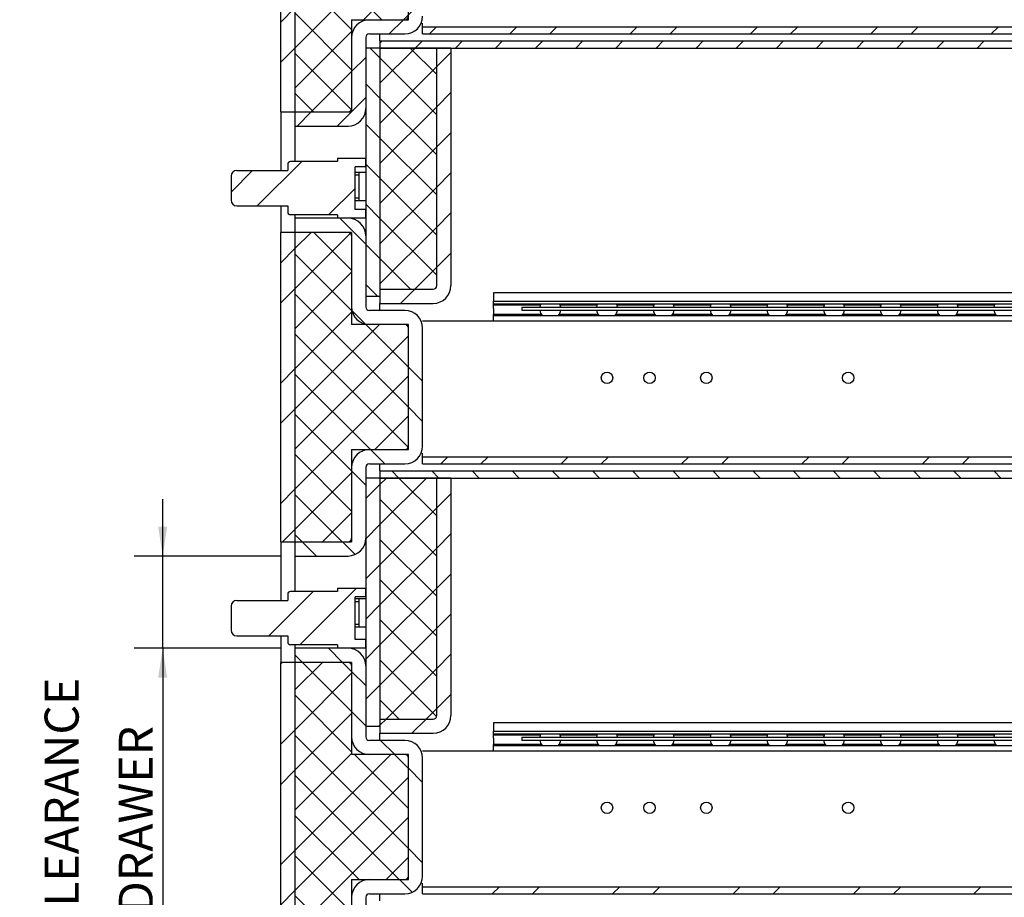
# Model space of a CAD drawing. Units: inches. Extents: x 1 to 135, y 1 to 86.
# Drawn here: x 48 to 65, y 24 to 39 of the extents above; entities that cross this region are included whole.
import ezdxf

# ---------------------------------------------------------------- set-up
doc = ezdxf.new("R2010")
doc.units = ezdxf.units.IN
doc.header["$LTSCALE"] = 4
doc.header["$MEASUREMENT"] = 0
doc.layers.add('DIM', color=12, linetype='Continuous')
doc.styles.add('SLDTEXTSTYLE2', font='TXT', dxfattribs={"width": 0.75})
doc.dimstyles.new('SLDDIMSTYLE1', dxfattribs={"dimtxt": 0.6, "dimasz": 0.52, "dimexe": 0, "dimexo": 0.0625, "dimgap": 0.15, "dimtad": 1, "dimdec": 6, "dimrnd": 1e-09, "dimzin": 12, "dimdsep": 46, "dimlunit": 5, "dimtxsty": 'SLDTEXTSTYLE2', "dimsah": 1, "dimcen": 0.09, "dimadec": 0, "dimazin": 3, "dimtfac": 1, "dimtdec": 6, "dimtmove": 0, "dimatfit": 0, "dimfxl": 1, "dimfrac": 2, "dimtolj": 1, "dimtzin": 12, "dimarcsym": 0})

# ---------------------------------------------------------------- blocks, each defined once
blk = doc.blocks.new('_D_11')
at = {"layer": 'DIM'}
for p, q in [((50.042, 29.982), (50.042, 30.982)), ((52.121, 29.982), (49.542, 29.982)), ((50.042, 28.357), (50.042, 29.982)), ((52.121, 28.357), (49.542, 28.357)), ((50.042, 28.357), (50.042, 18.095)), ((47.782, 20.833), (47.782, 21.016)), ((47.782, 21.016), (48.734, 21.016)), ((48.734, 21.016), (48.734, 20.833)), ((47.782, 19.946), (47.782, 19.764)), ((48.734, 19.764), (48.734, 19.946)), ((47.782, 19.764), (48.734, 19.764)), ((48.243, 18.626), (48.243, 19.245))]:
    blk.add_line(p, q, dxfattribs=at)
for points in [[(50.042, 29.982), (50.122, 30.502), (49.962, 30.502)], [(50.042, 28.357), (49.962, 27.837), (50.122, 27.837)]]:
    blk.add_solid(points, dxfattribs=at)
at = {"layer": 'DIM', "char_height": 0.6, "attachment_point": 1, "rotation": 90, "style": 'SLDTEXTSTYLE2'}
for s, insert in [('TYP. CLEARANCE', (47.961, 21.424)), ('DRAWER TO DRAWER', (49.268, 18.922)), ('41', (47.961, 19.946)), ('"', (47.961, 19.333)), ('5', (47.522, 18.714)), ('8', (48.316, 18.714)), ('1', (47.961, 18.095))]:
    blk.add_mtext(s, dxfattribs=dict(at, insert=insert))

msp = doc.modelspace()

# ---------------------------------------------------------------- hatches: boundary and pattern name
at = {"linetype": 'Continuous', "lineweight": 18}
h = msp.add_hatch(dxfattribs=at)
h.set_pattern_fill('ANSI32', scale=4, style=0)
edge = h.paths.add_edge_path(flags=0)
edge.add_line((53.3083769, 43.5135902), (52.3708769, 43.5135902))
edge.add_line((52.3708769, 43.5135902), (52.3708769, 43.2635902))
edge.add_line((52.3708769, 43.2635902), (53.3083769, 43.2635902))
edge.add_arc((53.3083769, 43.2010902), 0.0625, 0, 90, ccw=False)
edge.add_line((53.3708769, 43.2010902), (53.3708769, 41.9510902))
edge.add_arc((53.6833769, 41.9510902), 0.3125, 180, 270)
edge.add_line((53.6833769, 41.6385902), (54.3083769, 41.6385902))
edge.add_arc((54.3083769, 41.5760902), 0.0625, 0, 90, ccw=False)
edge.add_line((54.3708769, 41.5760902), (54.3708769, 39.4979652))
edge.add_arc((54.3083769, 39.4979652), 0.0625, -90, 0, ccw=False)
edge.add_line((54.3083769, 39.4354652), (53.6833769, 39.4354652))
edge.add_arc((53.6833769, 39.1229652), 0.3125, 90, 180)
edge.add_line((53.3708769, 39.1229652), (53.3708769, 37.8729652))
edge.add_arc((53.3083769, 37.8729652), 0.0625, -90, 0, ccw=False)
edge.add_line((53.3083769, 37.8104652), (52.3708769, 37.8104652))
edge.add_line((52.3708769, 37.8104652), (52.3708769, 37.5604652))
edge.add_line((52.3708769, 37.5604652), (53.3083769, 37.5604652))
edge.add_arc((53.3083769, 37.8729652), 0.3125, 270, 360)
edge.add_line((53.6208769, 37.8729652), (53.6208769, 39.1229652))
edge.add_arc((53.6833769, 39.1229652), 0.0625, 90, 180, ccw=False)
edge.add_line((53.6833769, 39.1854652), (54.3083769, 39.1854652))
edge.add_arc((54.3083769, 39.4979652), 0.3125, 270, 360)
edge.add_line((54.6208769, 39.4979652), (54.6208769, 41.5760902))
edge.add_arc((54.3083769, 41.5760902), 0.3125, 0, 90)
edge.add_line((54.3083769, 41.8885902), (53.6833769, 41.8885902))
edge.add_arc((53.6833769, 41.9510902), 0.0625, 180, 270, ccw=False)
edge.add_line((53.6208769, 41.9510902), (53.6208769, 43.2010902))
edge.add_arc((53.3083769, 43.2010902), 0.3125, 0, 90)
h = msp.add_hatch(dxfattribs=at)
h.set_pattern_fill('ANSI32', scale=4, style=0)
h.paths.add_polyline_path([(52.1208769, 37.8104723), (52.3708769, 37.8104723), (52.3708769, 43.2635831), (52.1208769, 43.2635831)], flags=0)
h = msp.add_hatch(dxfattribs=at)
h.set_pattern_fill('ANSI37', scale=4, style=0)
h.paths.add_polyline_path([(53.3708769, 43.2635831), (52.3708769, 43.2635831), (52.3708769, 37.8104723), (53.3708769, 37.8104723), (53.3708769, 39.4354652), (54.3708769, 39.4354652), (54.3708769, 41.6385902), (53.3708769, 41.6385902)], flags=0)
h = msp.add_hatch(dxfattribs=at)
h.set_pattern_fill('ANSI32', scale=4, style=0)
h.paths.add_polyline_path([(75.7458769, 39.3104652), (54.6208769, 39.3104652), (54.6208769, 39.1854652), (75.7458769, 39.1854652)], flags=0)
h = msp.add_hatch(dxfattribs=at)
h.set_pattern_fill('ANSI31', scale=4, style=0)
h.paths.add_polyline_path([(53.8708769, 39.0604652), (53.8708769, 38.9354652), (76.1208769, 38.9354652), (76.1208769, 39.0604652)], flags=0)
h = msp.add_hatch(dxfattribs=at)
h.set_pattern_fill('ANSI31', scale=4, angle=90, style=0)
h.paths.add_polyline_path([(53.8708769, 38.9354652), (53.6208769, 38.9354652), (53.6208769, 34.5604652), (53.8708769, 34.5604652)], flags=0)
h = msp.add_hatch(dxfattribs=at)
h.set_pattern_fill('ANSI31', scale=4, style=0)
edge = h.paths.add_edge_path(flags=0)
edge.add_line((55.1208769, 34.7479652), (55.1208769, 38.9354652))
edge.add_line((55.1208769, 38.9354652), (54.8708769, 38.9354652))
edge.add_line((54.8708769, 38.9354652), (54.8708769, 34.7479652))
edge.add_arc((54.8083769, 34.7479652), 0.0625, 270, 360, ccw=False)
edge.add_line((54.8083769, 34.6854652), (53.8708769, 34.6854652))
edge.add_line((53.8708769, 34.6854652), (53.8708769, 34.4354652))
edge.add_line((53.8708769, 34.4354652), (54.8083769, 34.4354652))
edge.add_arc((54.8083769, 34.7479652), 0.3125, 270, 360)
h = msp.add_hatch(dxfattribs=at)
h.set_pattern_fill('ANSI37', scale=4, angle=90, style=0)
edge = h.paths.add_edge_path(flags=0)
edge.add_line((54.8708769, 34.7479652), (54.8708769, 38.9354652))
edge.add_line((54.8708769, 38.9354652), (53.8708769, 38.9354652))
edge.add_line((53.8708769, 38.9354652), (53.8708769, 34.6854652))
edge.add_line((53.8708769, 34.6854652), (54.8083769, 34.6854652))
edge.add_arc((54.8083769, 34.7479652), 0.0625, 270, 360)
h = msp.add_hatch(dxfattribs=at)
h.set_pattern_fill('ANSI32', scale=4, style=0)
edge = h.paths.add_edge_path(flags=0)
edge.add_arc((51.3458769, 36.2529652), 0.1, 180, 270)
edge.add_line((51.3458769, 36.1529652), (52.2458769, 36.1529652))
edge.add_line((52.2458769, 36.1529652), (52.2458769, 36.0454652))
edge.add_arc((52.2958769, 36.0454652), 0.05, 180, 270)
edge.add_line((52.2958769, 35.9954652), (53.1208769, 35.9954652))
edge.add_line((53.1208769, 35.9954652), (53.1208769, 35.9354652))
edge.add_line((53.1208769, 35.9354652), (53.6208769, 35.9354652))
edge.add_line((53.6208769, 35.9354652), (53.6208769, 36.0904652))
edge.add_line((53.6208769, 36.0904652), (53.4333769, 36.0904652))
edge.add_line((53.4333769, 36.0904652), (53.4333769, 36.8404652))
edge.add_line((53.4333769, 36.8404652), (53.6208769, 36.8404652))
edge.add_line((53.6208769, 36.8404652), (53.6208769, 36.9954652))
edge.add_line((53.6208769, 36.9954652), (53.1208769, 36.9954652))
edge.add_line((53.1208769, 36.9954652), (53.1208769, 36.9354652))
edge.add_line((53.1208769, 36.9354652), (52.2958769, 36.9354652))
edge.add_arc((52.2958769, 36.8854652), 0.05, 90, 180)
edge.add_line((52.2458769, 36.8854652), (52.2458769, 36.7779652))
edge.add_line((52.2458769, 36.7779652), (51.3458769, 36.7779652))
edge.add_arc((51.3458769, 36.6779652), 0.1, 90, 180)
edge.add_line((51.2458769, 36.6779652), (51.2458769, 36.2529652))
h = msp.add_hatch(dxfattribs=at)
h.set_pattern_fill('ANSI32', scale=4, angle=90, style=0)
edge = h.paths.add_edge_path(flags=0)
edge.add_line((53.3083769, 35.9354652), (52.3708769, 35.9354652))
edge.add_line((52.3708769, 35.9354652), (52.3708769, 35.6854652))
edge.add_line((52.3708769, 35.6854652), (53.3083769, 35.6854652))
edge.add_arc((53.3083769, 35.6229652), 0.0625, 0, 90, ccw=False)
edge.add_line((53.3708769, 35.6229652), (53.3708769, 34.3729652))
edge.add_arc((53.6833769, 34.3729652), 0.3125, 180, 270)
edge.add_line((53.6833769, 34.0604652), (54.3083769, 34.0604652))
edge.add_arc((54.3083769, 33.9979652), 0.0625, 0, 90, ccw=False)
edge.add_line((54.3708769, 33.9979652), (54.3708769, 31.9198402))
edge.add_arc((54.3083769, 31.9198402), 0.0625, 270, 360, ccw=False)
edge.add_line((54.3083769, 31.8573402), (53.6833769, 31.8573402))
edge.add_arc((53.6833769, 31.5448402), 0.3125, 90, 180)
edge.add_line((53.3708769, 31.5448402), (53.3708769, 30.2948402))
edge.add_arc((53.3083769, 30.2948402), 0.0625, -90, 0, ccw=False)
edge.add_line((53.3083769, 30.2323402), (52.3708769, 30.2323402))
edge.add_line((52.3708769, 30.2323402), (52.3708769, 29.9823402))
edge.add_line((52.3708769, 29.9823402), (53.3083769, 29.9823402))
edge.add_arc((53.3083769, 30.2948402), 0.3125, 270, 360)
edge.add_line((53.6208769, 30.2948402), (53.6208769, 31.5448402))
edge.add_arc((53.6833769, 31.5448402), 0.0625, 90, 180, ccw=False)
edge.add_line((53.6833769, 31.6073402), (54.3083769, 31.6073402))
edge.add_arc((54.3083769, 31.9198402), 0.3125, 270, 360)
edge.add_line((54.6208769, 31.9198402), (54.6208769, 33.9979652))
edge.add_arc((54.3083769, 33.9979652), 0.3125, 360, 450)
edge.add_line((54.3083769, 34.3104652), (53.6833769, 34.3104652))
edge.add_arc((53.6833769, 34.3729652), 0.0625, 180, 270, ccw=False)
edge.add_line((53.6208769, 34.3729652), (53.6208769, 35.6229652))
edge.add_arc((53.3083769, 35.6229652), 0.3125, 0, 90)
h = msp.add_hatch(dxfattribs=at)
h.set_pattern_fill('ANSI32', scale=4, style=0)
h.paths.add_polyline_path([(52.1208769, 30.2323473), (52.3708769, 30.2323473), (52.3708769, 35.6854581), (52.1208769, 35.6854581)], flags=0)
h = msp.add_hatch(dxfattribs=at)
h.set_pattern_fill('ANSI37', scale=4, style=0)
h.paths.add_polyline_path([(53.3708769, 35.6854581), (52.3708769, 35.6854581), (52.3708769, 30.2323473), (53.3708769, 30.2323473), (53.3708769, 31.8573402), (54.3708769, 31.8573402), (54.3708769, 34.0604652), (53.3708769, 34.0604652)], flags=0)
h = msp.add_hatch(dxfattribs=at)
h.set_pattern_fill('ANSI32', scale=4, style=0)
h.paths.add_polyline_path([(75.7458769, 31.7323402), (54.6208769, 31.7323402), (54.6208769, 31.6073402), (75.7458769, 31.6073402)], flags=0)
h = msp.add_hatch(dxfattribs=at)
h.set_pattern_fill('ANSI31', scale=4, angle=90, style=0)
h.paths.add_polyline_path([(53.8708769, 31.4823402), (53.8708769, 31.3573402), (76.1208769, 31.3573402), (76.1208769, 31.4823402)], flags=0)
h = msp.add_hatch(dxfattribs=at)
h.set_pattern_fill('ANSI31', scale=4, style=0)
h.paths.add_polyline_path([(53.8708769, 31.3573402), (53.6208769, 31.3573402), (53.6208769, 26.9823402), (53.8708769, 26.9823402)], flags=0)
h = msp.add_hatch(dxfattribs=at)
h.set_pattern_fill('ANSI31', scale=4, style=0)
edge = h.paths.add_edge_path(flags=0)
edge.add_line((55.1208769, 27.1698402), (55.1208769, 31.3573402))
edge.add_line((55.1208769, 31.3573402), (54.8708769, 31.3573402))
edge.add_line((54.8708769, 31.3573402), (54.8708769, 27.1698402))
edge.add_arc((54.8083769, 27.1698402), 0.0625, 270, 360, ccw=False)
edge.add_line((54.8083769, 27.1073402), (53.8708769, 27.1073402))
edge.add_line((53.8708769, 27.1073402), (53.8708769, 26.8573402))
edge.add_line((53.8708769, 26.8573402), (54.8083769, 26.8573402))
edge.add_arc((54.8083769, 27.1698402), 0.3125, 270, 360)
h = msp.add_hatch(dxfattribs=at)
h.set_pattern_fill('ANSI37', scale=4, angle=90, style=0)
edge = h.paths.add_edge_path(flags=0)
edge.add_line((54.8708769, 27.1698402), (54.8708769, 31.3573402))
edge.add_line((54.8708769, 31.3573402), (53.8708769, 31.3573402))
edge.add_line((53.8708769, 31.3573402), (53.8708769, 27.1073402))
edge.add_line((53.8708769, 27.1073402), (54.8083769, 27.1073402))
edge.add_arc((54.8083769, 27.1698402), 0.0625, 270, 360)
h = msp.add_hatch(dxfattribs=at)
h.set_pattern_fill('ANSI32', scale=4, style=0)
edge = h.paths.add_edge_path(flags=0)
edge.add_arc((51.3458769, 28.6748402), 0.1, 180, 270)
edge.add_line((51.3458769, 28.5748402), (52.2458769, 28.5748402))
edge.add_line((52.2458769, 28.5748402), (52.2458769, 28.4673402))
edge.add_arc((52.2958769, 28.4673402), 0.05, 180, 270)
edge.add_line((52.2958769, 28.4173402), (53.1208769, 28.4173402))
edge.add_line((53.1208769, 28.4173402), (53.1208769, 28.3573402))
edge.add_line((53.1208769, 28.3573402), (53.6208769, 28.3573402))
edge.add_line((53.6208769, 28.3573402), (53.6208769, 28.5123402))
edge.add_line((53.6208769, 28.5123402), (53.4333769, 28.5123402))
edge.add_line((53.4333769, 28.5123402), (53.4333769, 29.2623402))
edge.add_line((53.4333769, 29.2623402), (53.6208769, 29.2623402))
edge.add_line((53.6208769, 29.2623402), (53.6208769, 29.4173402))
edge.add_line((53.6208769, 29.4173402), (53.1208769, 29.4173402))
edge.add_line((53.1208769, 29.4173402), (53.1208769, 29.3573402))
edge.add_line((53.1208769, 29.3573402), (52.2958769, 29.3573402))
edge.add_arc((52.2958769, 29.3073402), 0.05, 90, 180)
edge.add_line((52.2458769, 29.3073402), (52.2458769, 29.1998402))
edge.add_line((52.2458769, 29.1998402), (51.3458769, 29.1998402))
edge.add_arc((51.3458769, 29.0998402), 0.1, 90, 180)
edge.add_line((51.2458769, 29.0998402), (51.2458769, 28.6748402))
h = msp.add_hatch(dxfattribs=at)
h.set_pattern_fill('ANSI32', scale=4, angle=90, style=0)
edge = h.paths.add_edge_path(flags=0)
edge.add_line((53.3083769, 28.3573402), (52.3708769, 28.3573402))
edge.add_line((52.3708769, 28.3573402), (52.3708769, 28.1073402))
edge.add_line((52.3708769, 28.1073402), (53.3083769, 28.1073402))
edge.add_arc((53.3083769, 28.0448402), 0.0625, 0, 90, ccw=False)
edge.add_line((53.3708769, 28.0448402), (53.3708769, 26.7948402))
edge.add_arc((53.6833769, 26.7948402), 0.3125, 180, 270)
edge.add_line((53.6833769, 26.4823402), (54.3083769, 26.4823402))
edge.add_arc((54.3083769, 26.4198402), 0.0625, 0, 90, ccw=False)
edge.add_line((54.3708769, 26.4198402), (54.3708769, 24.3417152))
edge.add_arc((54.3083769, 24.3417152), 0.0625, -90, 0, ccw=False)
edge.add_line((54.3083769, 24.2792152), (53.6833769, 24.2792152))
edge.add_arc((53.6833769, 23.9667152), 0.3125, 90, 180)
edge.add_line((53.3708769, 23.9667152), (53.3708769, 22.7167152))
edge.add_arc((53.3083769, 22.7167152), 0.0625, 270, 360, ccw=False)
edge.add_line((53.3083769, 22.6542152), (52.3708769, 22.6542152))
edge.add_line((52.3708769, 22.6542152), (52.3708769, 22.4042152))
edge.add_line((52.3708769, 22.4042152), (53.3083769, 22.4042152))
edge.add_arc((53.3083769, 22.7167152), 0.3125, 270, 360)
edge.add_line((53.6208769, 22.7167152), (53.6208769, 23.9667152))
edge.add_arc((53.6833769, 23.9667152), 0.0625, 90, 180, ccw=False)
edge.add_line((53.6833769, 24.0292152), (54.3083769, 24.0292152))
edge.add_arc((54.3083769, 24.3417152), 0.3125, 270, 360)
edge.add_line((54.6208769, 24.3417152), (54.6208769, 26.4198402))
edge.add_arc((54.3083769, 26.4198402), 0.3125, 0, 90)
edge.add_line((54.3083769, 26.7323402), (53.6833769, 26.7323402))
edge.add_arc((53.6833769, 26.7948402), 0.0625, 180, 270, ccw=False)
edge.add_line((53.6208769, 26.7948402), (53.6208769, 28.0448402))
edge.add_arc((53.3083769, 28.0448402), 0.3125, 0, 90)
h = msp.add_hatch(dxfattribs=at)
h.set_pattern_fill('ANSI32', scale=4, style=0)
h.paths.add_polyline_path([(52.1208769, 22.6542223), (52.3708769, 22.6542223), (52.3708769, 28.1073331), (52.1208769, 28.1073331)], flags=0)
h = msp.add_hatch(dxfattribs=at)
h.set_pattern_fill('ANSI37', scale=4, style=0)
h.paths.add_polyline_path([(53.3708769, 28.1073331), (52.3708769, 28.1073331), (52.3708769, 22.6542223), (53.3708769, 22.6542223), (53.3708769, 24.2792152), (54.3708769, 24.2792152), (54.3708769, 26.4823402), (53.3708769, 26.4823402)], flags=0)
h = msp.add_hatch(dxfattribs=at)
h.set_pattern_fill('ANSI32', scale=4, style=0)
h.paths.add_polyline_path([(75.7458769, 24.1542152), (54.6208769, 24.1542152), (54.6208769, 24.0292152), (75.7458769, 24.0292152)], flags=0)

# ---------------------------------------------------------------- linework, layer by layer
at = {"color": 7, "linetype": 'Continuous', "lineweight": 25}
for p, q in [((52.1208769, 37.8104723), (52.1208769, 43.2635831)), ((52.3708769, 43.2635831), (52.3708769, 37.8104723)), ((54.3708769, 39.4354652), (54.3708769, 41.6385902)), ((53.3708769, 39.4354652), (54.3708769, 39.4354652)), ((53.3708769, 39.4354652), (53.3708769, 37.8104723)), ((53.6208769, 39.4291514), (53.6208769, 39.4354652)), ((53.6833769, 39.4354652), (54.3083769, 39.4354652)), ((54.6208769, 39.3104652), (54.6208769, 39.3729652)), ((54.6208769, 39.1854652), (54.6208769, 39.3104652)), ((54.6208769, 39.3104652), (75.7458769, 39.3104652)), ((53.3708769, 39.1229652), (53.3708769, 37.8729652)), ((53.6208769, 39.1229652), (53.6208769, 37.8729652)), ((53.6833769, 39.1854652), (54.3083769, 39.1854652)), ((53.8708769, 39.0604652), (53.8708769, 39.1854652)), ((53.8708769, 39.0604652), (76.1208769, 39.0604652)), ((53.8708769, 39.0604652), (53.8708769, 38.9354652)), ((54.6208769, 39.1854652), (75.7458769, 39.1854652)), ((53.6208769, 38.9354652), (53.6208769, 34.5604652)), ((53.8708769, 38.9354652), (53.6208769, 38.9354652)), ((53.8708769, 38.9354652), (53.8708769, 34.6854652)), ((54.8708769, 38.9354652), (53.8708769, 38.9354652)), ((53.8708769, 38.9354652), (53.8708769, 34.5604652)), ((53.8708769, 38.9354652), (76.1208769, 38.9354652)), ((54.8708769, 34.7479652), (54.8708769, 38.9354652)), ((55.1208769, 38.9354652), (54.8708769, 38.9354652)), ((55.1208769, 38.9354652), (55.1208769, 34.7479652)), ((52.1208769, 37.8104723), (52.3708769, 37.8104723)), ((52.1208769, 37.8104723), (52.1208769, 36.7779652)), ((52.3708769, 37.8104723), (53.3708769, 37.8104723)), ((52.3708769, 37.8104652), (52.3708769, 37.8104723)), ((52.3708769, 37.8104652), (52.3708769, 37.5604652)), ((52.3708769, 37.8104652), (53.3083769, 37.8104652)), ((52.3708769, 37.5604652), (53.3083769, 37.5604652)), ((52.3708769, 37.5604652), (52.3708769, 36.9354652)), ((53.1208769, 36.9954652), (53.1208769, 36.9354652)), ((53.1208769, 36.9954652), (53.6208769, 36.9954652)), ((53.6208769, 36.8404652), (53.6208769, 36.9954652)), ((52.2458769, 36.8854652), (52.2458769, 36.7779652)), ((53.1208769, 36.9354652), (52.2958769, 36.9354652)), ((53.6208769, 36.8404652), (53.4333769, 36.8404652)), ((53.4333769, 36.0904652), (53.4333769, 36.8404652)), ((51.2458769, 36.6779652), (51.2458769, 36.2529652)), ((51.3458769, 36.7779652), (52.2458769, 36.7779652)), ((53.4333769, 36.7479652), (53.4958769, 36.7479652)), ((53.4333769, 36.6979652), (53.4958769, 36.6979652)), ((53.4958769, 36.7479652), (53.6208769, 36.7479652)), ((53.4958769, 36.7479652), (53.4958769, 36.2479652)), ((53.4333769, 36.2979652), (53.4958769, 36.2979652)), ((51.3458769, 36.1529652), (52.2458769, 36.1529652)), ((52.1208769, 36.1529652), (52.1208769, 35.6854581)), ((52.2458769, 36.1529652), (52.2458769, 36.0454652)), ((53.4333769, 36.2479652), (53.4958769, 36.2479652)), ((53.6208769, 36.0904652), (53.4333769, 36.0904652)), ((53.4958769, 36.2479652), (53.6208769, 36.2479652)), ((53.6208769, 35.9354652), (53.6208769, 36.0904652)), ((53.1208769, 35.9954652), (52.2958769, 35.9954652)), ((52.3708769, 35.9954652), (52.3708769, 35.9354652)), ((52.3708769, 35.9354652), (52.3708769, 35.6854652)), ((53.3083769, 35.9354652), (52.3708769, 35.9354652)), ((53.1208769, 35.9954652), (53.1208769, 35.9354652)), ((53.6208769, 35.9354652), (53.1208769, 35.9354652)), ((52.1208769, 30.2323473), (52.1208769, 35.6854581)), ((52.3708769, 35.6854581), (52.1208769, 35.6854581)), ((53.3083769, 35.6854652), (52.3708769, 35.6854652)), ((52.3708769, 35.6854652), (52.3708769, 35.6854581)), ((52.3708769, 35.6854581), (52.3708769, 30.2323473)), ((53.3708769, 35.6854581), (52.3708769, 35.6854581)), ((53.3708769, 35.6854581), (53.3708769, 34.0604652)), ((53.3708769, 35.6229652), (53.3708769, 34.3729652)), ((53.6208769, 35.6229652), (53.6208769, 34.3729652)), ((53.6208769, 34.5604652), (53.8708769, 34.5604652)), ((53.8708769, 34.6854652), (54.8083769, 34.6854652)), ((53.8708769, 34.6854652), (53.8708769, 34.4354652)), ((75.3709769, 34.6229652), (55.8709769, 34.6229652)), ((55.8709769, 34.6229652), (55.8709769, 34.4716084)), ((53.8708769, 34.4354652), (54.8083769, 34.4354652)), ((53.8708769, 34.3104652), (53.8708769, 34.4354652)), ((55.8709769, 34.4716084), (75.3709769, 34.4716084)), ((55.8709769, 34.4271469), (55.8709769, 34.4716084)), ((55.8709769, 34.4271469), (75.3709769, 34.4271469)), ((55.8709769, 34.4098359), (55.8709769, 34.4271469)), ((55.8709769, 34.4098359), (56.6961841, 34.4098359)), ((55.8709769, 34.3473359), (55.8709769, 34.4098359)), ((56.3709769, 34.3674652), (75.1209269, 34.3674652)), ((56.3709769, 34.3674652), (56.3709769, 34.3174652)), ((57.0457697, 34.4098359), (57.6961841, 34.4098359)), ((58.0457697, 34.4098359), (58.6961841, 34.4098359)), ((59.0457697, 34.4098359), (59.6961841, 34.4098359)), ((60.0457697, 34.4098359), (60.6961841, 34.4098359)), ((61.0457697, 34.4098359), (61.6961841, 34.4098359)), ((62.0457697, 34.4098359), (62.6961841, 34.4098359)), ((63.0457697, 34.4098359), (63.6961841, 34.4098359)), ((64.0457697, 34.4098359), (64.6961841, 34.4098359)), ((54.3083769, 34.3104652), (53.6833769, 34.3104652)), ((56.7165004, 34.236943), (55.8709269, 34.236943)), ((55.8709269, 34.2165621), (55.8709269, 34.236943)), ((75.6209269, 34.2165621), (55.8709269, 34.2165621)), ((55.8709269, 34.1229652), (55.8709269, 34.2165621)), ((55.8709769, 34.3473359), (55.8709769, 34.236943)), ((56.3709769, 34.3174652), (75.1209269, 34.3174652)), ((57.7165004, 34.236943), (57.0254534, 34.236943)), ((58.7165004, 34.236943), (58.0254534, 34.236943)), ((59.7165004, 34.236943), (59.0254534, 34.236943)), ((60.7165004, 34.236943), (60.0254534, 34.236943)), ((61.7165004, 34.236943), (61.0254534, 34.236943)), ((62.7165004, 34.236943), (62.0254534, 34.236943)), ((63.7165004, 34.236943), (63.0254534, 34.236943)), ((64.7165004, 34.236943), (64.0254534, 34.236943)), ((54.3708769, 34.0604652), (53.3708769, 34.0604652)), ((53.6208769, 34.066779), (53.6208769, 34.0604652)), ((54.3083769, 34.0604652), (53.6833769, 34.0604652)), ((54.3708769, 31.8573402), (54.3708769, 34.0604652)), ((75.7458769, 34.1229652), (54.6208769, 34.1229652)), ((54.3708769, 31.9198402), (54.3708769, 33.9979652)), ((54.6208769, 31.9198402), (54.6208769, 33.9979652)), ((53.3708769, 31.8573402), (54.3708769, 31.8573402)), ((53.3708769, 31.8573402), (53.3708769, 30.2323473)), ((53.6208769, 31.8510264), (53.6208769, 31.8573402)), ((53.6833769, 31.8573402), (54.3083769, 31.8573402)), ((54.6208769, 31.7323402), (54.6208769, 31.7948402)), ((53.6833769, 31.6073402), (54.3083769, 31.6073402)), ((53.8708769, 31.4823402), (53.8708769, 31.6073402)), ((54.6208769, 31.6073402), (54.6208769, 31.7323402)), ((54.6208769, 31.7323402), (75.7458769, 31.7323402)), ((54.6208769, 31.6073402), (75.7458769, 31.6073402)), ((53.3708769, 31.5448402), (53.3708769, 30.2948402)), ((53.6208769, 31.5448402), (53.6208769, 30.2948402)), ((53.8708769, 31.4823402), (53.8708769, 31.3573402)), ((53.8708769, 31.4823402), (76.1208769, 31.4823402)), ((53.6208769, 31.3573402), (53.6208769, 26.9823402)), ((53.8708769, 31.3573402), (53.6208769, 31.3573402)), ((53.8708769, 31.3573402), (53.8708769, 27.1073402)), ((54.8708769, 31.3573402), (53.8708769, 31.3573402)), ((53.8708769, 31.3573402), (76.1208769, 31.3573402)), ((53.8708769, 31.3573402), (53.8708769, 26.9823402)), ((54.8708769, 27.1698402), (54.8708769, 31.3573402)), ((55.1208769, 31.3573402), (54.8708769, 31.3573402)), ((55.1208769, 31.3573402), (55.1208769, 27.1698402)), ((52.1208769, 30.2323473), (52.3708769, 30.2323473)), ((52.1208769, 30.2323473), (52.1208769, 29.1998402)), ((52.3708769, 30.2323473), (53.3708769, 30.2323473)), ((52.3708769, 30.2323402), (52.3708769, 30.2323473)), ((52.3708769, 30.2323402), (52.3708769, 29.9823402)), ((52.3708769, 30.2323402), (53.3083769, 30.2323402)), ((52.3708769, 29.9823402), (53.3083769, 29.9823402)), ((52.3708769, 29.9823402), (52.3708769, 29.3573402)), ((53.1208769, 29.3573402), (52.2958769, 29.3573402)), ((53.1208769, 29.4173402), (53.1208769, 29.3573402)), ((53.1208769, 29.4173402), (53.6208769, 29.4173402)), ((53.6208769, 29.2623402), (53.6208769, 29.4173402)), ((51.3458769, 29.1998402), (52.2458769, 29.1998402)), ((52.2458769, 29.3073402), (52.2458769, 29.1998402)), ((53.6208769, 29.2623402), (53.4333769, 29.2623402)), ((53.4333769, 28.5123402), (53.4333769, 29.2623402)), ((53.4333769, 29.2323402), (53.4958769, 29.2323402)), ((53.4333769, 29.1823402), (53.4958769, 29.1823402)), ((53.4958769, 29.2323402), (53.4958769, 28.7323402)), ((53.4958769, 29.2323402), (53.6208769, 29.2323402)), ((51.2458769, 29.0998402), (51.2458769, 28.6748402)), ((53.4333769, 28.7823402), (53.4958769, 28.7823402)), ((53.4333769, 28.7323402), (53.4958769, 28.7323402)), ((53.4958769, 28.7323402), (53.6208769, 28.7323402)), ((51.3458769, 28.5748402), (52.2458769, 28.5748402)), ((52.1208769, 28.5748402), (52.1208769, 28.1073331)), ((52.2458769, 28.5748402), (52.2458769, 28.4673402)), ((53.6208769, 28.5123402), (53.4333769, 28.5123402)), ((53.6208769, 28.3573402), (53.6208769, 28.5123402)), ((53.1208769, 28.4173402), (52.2958769, 28.4173402)), ((52.3708769, 28.4173402), (52.3708769, 28.3573402)), ((52.3708769, 28.3573402), (52.3708769, 28.1073402)), ((53.3083769, 28.3573402), (52.3708769, 28.3573402)), ((53.1208769, 28.4173402), (53.1208769, 28.3573402)), ((53.6208769, 28.3573402), (53.1208769, 28.3573402)), ((52.1208769, 22.6542223), (52.1208769, 28.1073331)), ((52.3708769, 28.1073331), (52.1208769, 28.1073331)), ((53.3083769, 28.1073402), (52.3708769, 28.1073402)), ((52.3708769, 28.1073402), (52.3708769, 28.1073331)), ((52.3708769, 28.1073331), (52.3708769, 22.6542223)), ((53.3708769, 28.1073331), (52.3708769, 28.1073331)), ((53.3708769, 28.1073331), (53.3708769, 26.4823402)), ((53.3708769, 28.0448402), (53.3708769, 26.7948402)), ((53.6208769, 28.0448402), (53.6208769, 26.7948402)), ((53.8708769, 27.1073402), (54.8083769, 27.1073402)), ((53.8708769, 27.1073402), (53.8708769, 26.8573402)), ((53.6208769, 26.9823402), (53.8708769, 26.9823402)), ((75.3709769, 27.0448402), (55.8709769, 27.0448402)), ((55.8709769, 27.0448402), (55.8709769, 26.8934834)), ((55.8709769, 26.8934834), (75.3709769, 26.8934834)), ((55.8709769, 26.8490219), (55.8709769, 26.8934834)), ((54.3083769, 26.7323402), (53.6833769, 26.7323402)), ((53.8708769, 26.8573402), (54.8083769, 26.8573402)), ((53.8708769, 26.7323402), (53.8708769, 26.8573402)), ((55.8709769, 26.8490219), (75.3709769, 26.8490219)), ((55.8709769, 26.8317109), (55.8709769, 26.8490219)), ((55.8709769, 26.8317109), (56.6961841, 26.8317109)), ((55.8709769, 26.7692109), (55.8709769, 26.8317109)), ((55.8709769, 26.7692109), (55.8709769, 26.658818)), ((56.3709769, 26.7893402), (75.1209269, 26.7893402)), ((56.3709769, 26.7893402), (56.3709769, 26.7393402)), ((56.3709769, 26.7393402), (75.1209269, 26.7393402)), ((57.0457697, 26.8317109), (57.6961841, 26.8317109)), ((58.0457697, 26.8317109), (58.6961841, 26.8317109)), ((59.0457697, 26.8317109), (59.6961841, 26.8317109)), ((60.0457697, 26.8317109), (60.6961841, 26.8317109)), ((61.0457697, 26.8317109), (61.6961841, 26.8317109)), ((62.0457697, 26.8317109), (62.6961841, 26.8317109)), ((63.0457697, 26.8317109), (63.6961841, 26.8317109)), ((64.0457697, 26.8317109), (64.6961841, 26.8317109)), ((75.7458769, 26.5448402), (54.6208769, 26.5448402)), ((56.7165004, 26.658818), (55.8709269, 26.658818)), ((55.8709269, 26.6384371), (55.8709269, 26.658818)), ((75.6209269, 26.6384371), (55.8709269, 26.6384371)), ((55.8709269, 26.5448402), (55.8709269, 26.6384371)), ((57.7165004, 26.658818), (57.0254534, 26.658818)), ((58.7165004, 26.658818), (58.0254534, 26.658818)), ((59.7165004, 26.658818), (59.0254534, 26.658818)), ((60.7165004, 26.658818), (60.0254534, 26.658818)), ((61.7165004, 26.658818), (61.0254534, 26.658818)), ((62.7165004, 26.658818), (62.0254534, 26.658818)), ((63.7165004, 26.658818), (63.0254534, 26.658818)), ((64.7165004, 26.658818), (64.0254534, 26.658818)), ((54.3708769, 26.4823402), (53.3708769, 26.4823402)), ((53.6208769, 26.488654), (53.6208769, 26.4823402)), ((54.3083769, 26.4823402), (53.6833769, 26.4823402)), ((54.3708769, 24.2792152), (54.3708769, 26.4823402)), ((54.3708769, 24.3417152), (54.3708769, 26.4198402)), ((54.6208769, 24.3417152), (54.6208769, 26.4198402)), ((53.3708769, 24.2792152), (53.3708769, 22.6542223)), ((53.3708769, 24.2792152), (54.3708769, 24.2792152)), ((53.6208769, 24.2729014), (53.6208769, 24.2792152)), ((53.6833769, 24.2792152), (54.3083769, 24.2792152)), ((54.6208769, 24.1542152), (54.6208769, 24.2167152)), ((54.6208769, 24.0292152), (54.6208769, 24.1542152)), ((54.6208769, 24.1542152), (75.7458769, 24.1542152)), ((53.3708769, 23.9667152), (53.3708769, 22.7167152)), ((53.6208769, 23.9667152), (53.6208769, 22.7167152)), ((53.6833769, 24.0292152), (54.3083769, 24.0292152)), ((53.8708769, 23.9042152), (53.8708769, 24.0292152)), ((54.6208769, 24.0292152), (75.7458769, 24.0292152))]:
    msp.add_line(p, q, dxfattribs=at)
at = {"color": 7, "linetype": 'Continuous', "lineweight": 25, "flags": 128}
for points in [[(56.7038551, 34.4271469), (56.7000298, 34.4191034), (56.6853875, 34.3674652)], [(57.0565664, 34.3674652), (57.0419241, 34.4191034), (57.0380987, 34.4271469)], [(57.7038551, 34.4271469), (57.7000298, 34.4191034), (57.6853875, 34.3674652)], [(58.0565664, 34.3674652), (58.0419241, 34.4191034), (58.0380987, 34.4271469)], [(58.7038551, 34.4271469), (58.7000298, 34.4191034), (58.6853875, 34.3674652)], [(59.0565664, 34.3674652), (59.0419241, 34.4191034), (59.0380987, 34.4271469)], [(59.7038551, 34.4271469), (59.7000298, 34.4191034), (59.6853875, 34.3674652)], [(60.0565664, 34.3674652), (60.0419241, 34.4191034), (60.0380987, 34.4271469)], [(60.7038551, 34.4271469), (60.7000298, 34.4191034), (60.6853875, 34.3674652)], [(61.0565664, 34.3674652), (61.0419241, 34.4191034), (61.0380987, 34.4271469)], [(61.7038551, 34.4271469), (61.7000298, 34.4191034), (61.6853875, 34.3674652)], [(62.0565664, 34.3674652), (62.0419241, 34.4191034), (62.0380987, 34.4271469)], [(62.7038551, 34.4271469), (62.7000298, 34.4191034), (62.6853875, 34.3674652)], [(63.0565664, 34.3674652), (63.0419241, 34.4191034), (63.0380987, 34.4271469)], [(63.7038551, 34.4271469), (63.7000298, 34.4191034), (63.6853875, 34.3674652)], [(64.0565664, 34.3674652), (64.0419241, 34.4191034), (64.0380987, 34.4271469)], [(64.7038551, 34.4271469), (64.7000298, 34.4191034), (64.6853875, 34.3674652)], [(56.7038551, 26.8490219), (56.7000298, 26.8409784), (56.6853875, 26.7893402)], [(57.0565664, 26.7893402), (57.0419241, 26.8409784), (57.0380987, 26.8490219)], [(57.7038551, 26.8490219), (57.7000298, 26.8409784), (57.6853875, 26.7893402)], [(58.0565664, 26.7893402), (58.0419241, 26.8409784), (58.0380987, 26.8490219)], [(58.7038551, 26.8490219), (58.7000298, 26.8409784), (58.6853875, 26.7893402)], [(59.0565664, 26.7893402), (59.0419241, 26.8409784), (59.0380987, 26.8490219)], [(59.7038551, 26.8490219), (59.7000298, 26.8409784), (59.6853875, 26.7893402)], [(60.0565664, 26.7893402), (60.0419241, 26.8409784), (60.0380987, 26.8490219)], [(60.7038551, 26.8490219), (60.7000298, 26.8409784), (60.6853875, 26.7893402)], [(61.0565664, 26.7893402), (61.0419241, 26.8409784), (61.0380987, 26.8490219)], [(61.7038551, 26.8490219), (61.7000298, 26.8409784), (61.6853875, 26.7893402)], [(62.0565664, 26.7893402), (62.0419241, 26.8409784), (62.0380987, 26.8490219)], [(62.7038551, 26.8490219), (62.7000298, 26.8409784), (62.6853875, 26.7893402)], [(63.0565664, 26.7893402), (63.0419241, 26.8409784), (63.0380987, 26.8490219)], [(63.7038551, 26.8490219), (63.7000298, 26.8409784), (63.6853875, 26.7893402)], [(64.0565664, 26.7893402), (64.0419241, 26.8409784), (64.0380987, 26.8490219)], [(64.7038551, 26.8490219), (64.7000298, 26.8409784), (64.6853875, 26.7893402)]]:
    msp.add_lwpolyline(points, dxfattribs=at)
at = {"color": 7, "linetype": 'Continuous', "lineweight": 25}
for centre in [(57.8708769, 33.1229652), (58.6208769, 33.1229652), (59.6208769, 33.1229652), (62.1208769, 33.1229652), (57.8708769, 25.5448402), (58.6208769, 25.5448402), (59.6208769, 25.5448402), (62.1208769, 25.5448402)]:
    msp.add_circle(centre, 0.1005, dxfattribs=at)
for centre, radius, start, end in [((53.6833769, 39.1229652), 0.3125, 90, 180), ((54.3083769, 39.4979652), 0.3125, 270, 0), ((54.3083769, 39.4979652), 0.0625, 270, 0), ((53.6833769, 39.1229652), 0.0625, 90, 180), ((53.3083769, 37.8729652), 0.3125, 270, 0), ((53.3083769, 37.8729652), 0.0625, 270, 0), ((52.2958769, 36.8854652), 0.05, 90, 180), ((51.3458769, 36.6779652), 0.1, 90, 180), ((51.3458769, 36.2529652), 0.1, 180, 270), ((52.2958769, 36.0454652), 0.05, 180, 270), ((53.3083769, 35.6229652), 0.3125, 0, 90), ((53.3083769, 35.6229652), 0.0625, 0, 90), ((54.8083769, 34.7479652), 0.0625, 270, 0), ((54.8083769, 34.7479652), 0.3125, 270, 0), ((53.6833769, 34.3729652), 0.3125, 180, 270), ((53.6833769, 34.3729652), 0.0625, 180, 270), ((54.3083769, 33.9979652), 0.3125, 0, 90), ((56.8709769, 34.3427354), 0.1872298, 187.75681231, 222.36840278), ((56.8709769, 34.3427354), 0.1872298, 317.63159722, 352.24318769), ((57.8709769, 34.3427354), 0.1872298, 187.75681231, 222.36840278), ((57.8709769, 34.3427354), 0.1872298, 317.63159722, 352.24318769), ((58.8709769, 34.3427354), 0.1872298, 187.75681231, 222.36840278), ((58.8709769, 34.3427354), 0.1872298, 317.63159722, 352.24318769), ((59.8709769, 34.3427354), 0.1872298, 187.75681231, 222.36840278), ((59.8709769, 34.3427354), 0.1872298, 317.63159722, 352.24318769), ((60.8709769, 34.3427354), 0.1872298, 187.75681231, 222.36840278), ((60.8709769, 34.3427354), 0.1872298, 317.63159722, 352.24318769), ((61.8709769, 34.3427354), 0.1872298, 187.75681231, 222.36840278), ((61.8709769, 34.3427354), 0.1872298, 317.63159722, 352.24318769), ((62.8709769, 34.3427354), 0.1872298, 187.75681231, 222.36840278), ((62.8709769, 34.3427354), 0.1872298, 317.63159722, 352.24318769), ((63.8709769, 34.3427354), 0.1872298, 187.75681231, 222.36840278), ((63.8709769, 34.3427354), 0.1872298, 317.63159722, 352.24318769), ((64.8709769, 34.3427354), 0.1872298, 187.75681231, 222.36840278), ((54.3083769, 33.9979652), 0.0625, 0, 90), ((53.6833769, 31.5448402), 0.3125, 90, 180), ((54.3083769, 31.9198402), 0.0625, 270, 0), ((54.3083769, 31.9198402), 0.3125, 270, 360), ((53.6833769, 31.5448402), 0.0625, 90, 180), ((53.3083769, 30.2948402), 0.3125, 270, 0), ((53.3083769, 30.2948402), 0.0625, 270, 0), ((52.2958769, 29.3073402), 0.05, 90, 180), ((51.3458769, 29.0998402), 0.1, 90, 180), ((51.3458769, 28.6748402), 0.1, 180, 270), ((52.2958769, 28.4673402), 0.05, 180, 270), ((53.3083769, 28.0448402), 0.3125, 360, 90), ((53.3083769, 28.0448402), 0.0625, 0, 90), ((54.8083769, 27.1698402), 0.0625, 270, 0), ((54.8083769, 27.1698402), 0.3125, 270, 0), ((53.6833769, 26.7948402), 0.3125, 180, 270), ((53.6833769, 26.7948402), 0.0625, 180, 270), ((54.3083769, 26.4198402), 0.3125, 0, 90), ((56.8709769, 26.7646104), 0.1872298, 187.75681231, 222.36840278), ((56.8709769, 26.7646104), 0.1872298, 317.63159722, 352.24318769), ((57.8709769, 26.7646104), 0.1872298, 187.75681231, 222.36840278), ((57.8709769, 26.7646104), 0.1872298, 317.63159722, 352.24318769), ((58.8709769, 26.7646104), 0.1872298, 187.75681231, 222.36840278), ((58.8709769, 26.7646104), 0.1872298, 317.63159722, 352.24318769), ((59.8709769, 26.7646104), 0.1872298, 187.75681231, 222.36840278), ((59.8709769, 26.7646104), 0.1872298, 317.63159722, 352.24318769), ((60.8709769, 26.7646104), 0.1872298, 187.75681231, 222.36840278), ((60.8709769, 26.7646104), 0.1872298, 317.63159722, 352.24318769), ((61.8709769, 26.7646104), 0.1872298, 187.75681231, 222.36840278), ((61.8709769, 26.7646104), 0.1872298, 317.63159722, 352.24318769), ((62.8709769, 26.7646104), 0.1872298, 187.75681231, 222.36840278), ((62.8709769, 26.7646104), 0.1872298, 317.63159722, 352.24318769), ((63.8709769, 26.7646104), 0.1872298, 187.75681231, 222.36840278), ((63.8709769, 26.7646104), 0.1872298, 317.63159722, 352.24318769), ((64.8709769, 26.7646104), 0.1872298, 187.75681231, 222.36840278), ((54.3083769, 26.4198402), 0.0625, 0, 90), ((54.3083769, 24.3417152), 0.0625, 270, 0), ((54.3083769, 24.3417152), 0.3125, 270, 0), ((53.6833769, 23.9667152), 0.3125, 90, 180), ((53.6833769, 23.9667152), 0.0625, 90, 180)]:
    msp.add_arc(centre, radius, start, end, dxfattribs=at)

# ---------------------------------------------------------------- dimensions: what is measured, and where the dimension line sits
at = {"layer": 'DIM'}
dim = msp.add_linear_dim(base=(50.0417319, 29.9823402), p1=(52.3708769, 28.3573402), p2=(52.3708769, 29.9823402), angle=90, text='<> TYP. CLEARANCE\\PDRAWER TO DRAWER', dimstyle='SLDDIMSTYLE1', dxfattribs=at)
dim.commit()
dim.dimension.update_dxf_attribs({"geometry": '_D_11', "text_midpoint": (50.0417319, 23.0173215), "dimtype": 160})

doc.saveas('drawing.dxf')
